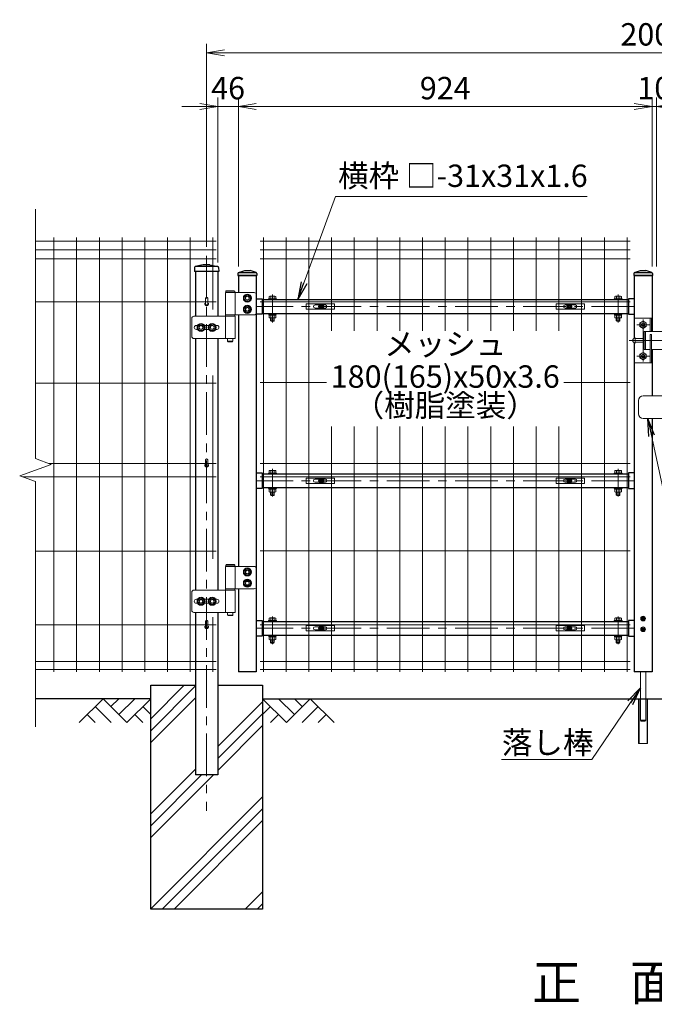
# Model space of a CAD drawing. Units: millimetres. Extents: x 0 to 8400, y 0 to 5940.
# Drawn here: x 3978 to 5396, y 2035 to 4234 of the extents above; entities that cross this region are included whole.
import ezdxf
from ezdxf.enums import TextEntityAlignment as Align

# ---------------------------------------------------------------- set-up
doc = ezdxf.new("R2010")
doc.units = ezdxf.units.MM
doc.header["$LTSCALE"] = 3
doc.header["$MEASUREMENT"] = 0
doc.linetypes.add('CENTER', pattern=[50.8, 31.75, -6.35, 6.35, -6.35])
doc.layers.get('Defpoints').update_dxf_attribs({"color": 6})
for name, color, linetype in [('D-BGD', 7, 'Continuous'), ('D-STR1', 1, 'Continuous'), ('D-STR4', 7, 'Continuous')]:
    doc.layers.add(name, color=color, linetype=linetype)
for name, color, linetype, lineweight in [('D-BMK', 2, 'CENTER', 13), ('D-DCR-HCH', 7, 'Continuous', 13), ('D-STR-DIM', 7, 'Continuous', 13), ('D-STR-TXT', 7, 'Continuous', 13), ('D-STR2', 7, 'Continuous', 13), ('D-STR3', 3, 'Continuous', 13)]:
    doc.layers.add(name, color=color, linetype=linetype, lineweight=lineweight)
doc.styles.add('ゴシック', font='txt')
doc.dimstyles.new('STYLE', dxfattribs={"dimscale": 20, "dimtxt": 2.5, "dimasz": 2, "dimexe": 1, "dimexo": 1, "dimgap": 0.8, "dimtad": 1, "dimdsep": 46, "dimtxsty": 'ゴシック', "dimblk": 'OPEN', "dimcen": 1e-08, "dimclrd": 256, "dimclre": 256, "dimclrt": 256, "dimadec": 0, "dimazin": 2, "dimtfac": 1, "dimtmove": 2, "dimatfit": 3, "dimldrblk": 'OPEN', "dimfxl": 0, "dimtolj": 1, "dimtzin": 0, "dimlwd": -1, "dimlwe": -1, "dimarcsym": 0})
doc.dimstyles.new('STYLE1', dxfattribs={"dimtxt": 2.5, "dimasz": 2, "dimexe": 1, "dimexo": 1, "dimgap": 0.8, "dimtad": 1, "dimdsep": 46, "dimtxsty": 'ゴシック', "dimblk": 'OPEN', "dimcen": 1e-08, "dimclrd": 256, "dimclre": 256, "dimclrt": 256, "dimadec": 0, "dimazin": 2, "dimtfac": 1, "dimtmove": 2, "dimatfit": 3, "dimldrblk": 'OPEN', "dimfxl": 0, "dimtolj": 1, "dimtzin": 0, "dimlwd": -1, "dimlwe": -1, "dimarcsym": 0})

# ---------------------------------------------------------------- blocks, each defined once
blk = doc.blocks.new('_Open')
at = {"color": 0, "linetype": 'ByBlock', "lineweight": -2}
for p, q in [((-1, 0.167), (0, 0)), ((-1, -0.167), (0, 0)), ((0, 0), (-1, 0))]:
    blk.add_line(p, q, dxfattribs=at)
blk = doc.blocks.new('*D11')
at = {"layer": 'D-STR-DIM'}
for p, q in [((4395.7, 3726.7), (4395.7, 4180.1)), ((6395.7, 3729.2), (6395.7, 4180.1)), ((4435.7, 4160.1), (6355.7, 4160.1))]:
    blk.add_line(p, q, dxfattribs=at)
at = {"layer": 'Defpoints', "color": 0}
for p in [(6395.7, 4160.1), (4395.7, 3706.7), (6395.7, 3709.2)]:
    blk.add_point(p, dxfattribs=at)
at = {"layer": 'D-STR-DIM', "xscale": 40, "yscale": 40, "zscale": 40, "rotation": 180}
blk.add_blockref('_Open', (4395.7, 4160.1), dxfattribs=at)
at = {"layer": 'D-STR-DIM', "xscale": 40, "yscale": 40, "zscale": 40}
blk.add_blockref('_Open', (6395.7, 4160.1), dxfattribs=at)
at = {"layer": 'D-STR-DIM', "insert": (5395.7, 4201.1), "char_height": 50, "attachment_point": 5, "style": 'ゴシック'}
blk.add_mtext('\\A1;2000', dxfattribs=at)
blk = doc.blocks.new('*D12')
at = {"layer": 'D-STR-DIM'}
for p, q in [((4420.7, 3691.7), (4420.7, 4060.1)), ((4466.7, 3682.7), (4466.7, 4060.1)), ((4380.7, 4040.1), (4340.7, 4040.1)), ((4420.7, 4040.1), (4466.7, 4040.1)), ((4506.7, 4040.1), (4546.7, 4040.1))]:
    blk.add_line(p, q, dxfattribs=at)
at = {"layer": 'Defpoints', "color": 0}
for p in [(4466.7, 4040.1), (4420.7, 3671.7), (4466.7, 3662.7)]:
    blk.add_point(p, dxfattribs=at)
at = {"layer": 'D-STR-DIM', "xscale": 40, "yscale": 40, "zscale": 40}
blk.add_blockref('_Open', (4420.7, 4040.1), dxfattribs=at)
at = {"layer": 'D-STR-DIM', "xscale": 40, "yscale": 40, "zscale": 40, "rotation": 180}
blk.add_blockref('_Open', (4466.7, 4040.1), dxfattribs=at)
at = {"layer": 'D-STR-DIM', "insert": (4443.7, 4081.1), "char_height": 50, "attachment_point": 5, "style": 'ゴシック'}
blk.add_mtext('\\A1;46', dxfattribs=at)
blk = doc.blocks.new('*D13')
at = {"layer": 'D-STR-DIM'}
for p, q in [((4466.7, 3682.7), (4466.7, 4060.1)), ((5390.7, 3682.7), (5390.7, 4060.1)), ((4506.7, 4040.1), (5350.7, 4040.1))]:
    blk.add_line(p, q, dxfattribs=at)
at = {"layer": 'Defpoints', "color": 0}
for p in [(5390.7, 4040.1), (4466.7, 3662.7), (5390.7, 3662.7)]:
    blk.add_point(p, dxfattribs=at)
at = {"layer": 'D-STR-DIM', "xscale": 40, "yscale": 40, "zscale": 40, "rotation": 180}
blk.add_blockref('_Open', (4466.7, 4040.1), dxfattribs=at)
at = {"layer": 'D-STR-DIM', "xscale": 40, "yscale": 40, "zscale": 40}
blk.add_blockref('_Open', (5390.7, 4040.1), dxfattribs=at)
at = {"layer": 'D-STR-DIM', "insert": (4928.7, 4081.1), "char_height": 50, "attachment_point": 5, "style": 'ゴシック'}
blk.add_mtext('\\A1;924', dxfattribs=at)
blk = doc.blocks.new('*D14')
at = {"layer": 'D-STR-DIM'}
for p, q in [((5390.7, 3682.7), (5390.7, 4060.1)), ((5400.7, 3682.7), (5400.7, 4060.1)), ((5350.7, 4040.1), (5310.7, 4040.1)), ((5390.7, 4040.1), (5400.7, 4040.1)), ((5440.7, 4040.1), (5480.7, 4040.1))]:
    blk.add_line(p, q, dxfattribs=at)
at = {"layer": 'Defpoints', "color": 0}
for p in [(5400.7, 4040.1), (5390.7, 3662.7), (5400.7, 3662.7)]:
    blk.add_point(p, dxfattribs=at)
at = {"layer": 'D-STR-DIM', "xscale": 40, "yscale": 40, "zscale": 40}
blk.add_blockref('_Open', (5390.7, 4040.1), dxfattribs=at)
at = {"layer": 'D-STR-DIM', "xscale": 40, "yscale": 40, "zscale": 40, "rotation": 180}
blk.add_blockref('_Open', (5400.7, 4040.1), dxfattribs=at)
at = {"layer": 'D-STR-DIM', "insert": (5395.7, 4081.1), "char_height": 50, "attachment_point": 5, "style": 'ゴシック'}
blk.add_mtext('\\A1;10', dxfattribs=at)
blk = doc.blocks.new('*U6')
at = {"layer": 'D-BMK'}
for p, q in [((86, 810.4), (86, 872.5)), ((858, 810.4), (858, 872.5)), ((894, 845.8), (50, 845.8)), ((914, 817), (914, 723)), ((899.9, 805), (928.1, 805)), ((882.8, 770), (990.8, 770)), ((899.9, 735), (928.1, 735)), ((86, 421.4), (86, 483.5)), ((858, 421.4), (858, 483.5)), ((894, 456.8), (50, 456.8)), ((86, 91.9), (86, 153.9)), ((858, 91.9), (858, 153.9)), ((894, 127.2), (50, 127.2))]:
    blk.add_line(p, q, dxfattribs=at)
at = {"layer": 'D-STR1'}
for p, q in [((10.7, 921.9), (24, 926)), ((24, 926), (36, 926)), ((49.3, 921.9), (36, 926)), ((894.7, 921.9), (908, 926)), ((908, 926), (920, 926)), ((933.3, 921.9), (920, 926)), ((9, 919.6), (9, 915)), ((9, 915), (51, 915)), ((10, 915), (10, 877)), ((50, 915), (10, 915)), ((11.4, 922), (48.6, 922)), ((50, 915), (50, 30)), ((51, 919.6), (51, 915)), ((893, 919.6), (893, 915)), ((893, 915), (935, 915)), ((894, 915), (894, 775.3)), ((934, 915), (894, 915)), ((895.4, 922), (932.6, 922)), ((934, 915), (934, 790)), ((935, 919.6), (935, 915)), ((50, 863.2), (63, 863.2)), ((63, 863.2), (63, 828.3)), ((63, 861.2), (881, 861.2)), ((881, 863.2), (881, 828.3)), ((894, 863.2), (881, 863.2)), ((10, 827), (10, 265.5)), ((63, 828.3), (50, 828.3)), ((63, 830.3), (881, 830.3)), ((881, 828.3), (894, 828.3)), ((894, 764.7), (894, 30)), ((934, 750), (934, 646)), ((934, 596), (934, 30)), ((50, 474.2), (63, 474.2)), ((63, 474.2), (63, 439.3)), ((63, 472.2), (881, 472.2)), ((894, 474.2), (881, 474.2)), ((881, 474.2), (881, 439.3)), ((63, 441.3), (881, 441.3)), ((63, 439.3), (50, 439.3)), ((881, 439.3), (894, 439.3)), ((10, 215.5), (10, 30)), ((50, 144.7), (63, 144.7)), ((63, 144.7), (63, 109.8)), ((63, 144.7), (63, 109.8)), ((63, 142.7), (881, 142.7)), ((894, 144.7), (881, 144.7)), ((881, 144.7), (881, 109.8)), ((881, 144.7), (881, 109.8)), ((63, 111.7), (881, 111.7)), ((63, 109.8), (50, 109.8)), ((881, 109.8), (894, 109.8)), ((50, 30), (10, 30)), ((934, 30), (894, 30))]:
    blk.add_line(p, q, dxfattribs=at)
for centre, start, end in [((11.4, 919.6), 90, 180), ((48.6, 919.6), 0, 90), ((895.4, 919.6), 90, 180), ((932.6, 919.6), 0, 90)]:
    blk.add_arc(centre, 2.4, start, end, dxfattribs=at)
at = {"layer": 'D-STR3'}
for p, q in [((-17.2, 881), (-18.2, 880)), ((-18.2, 880), (-18.2, 877)), ((-18.2, 880), (1.8, 880)), ((-17.2, 881), (0.8, 881)), ((0.8, 881), (1.8, 880)), ((1.8, 880), (1.8, 877)), ((-19, 877), (-19, 827)), ((-19, 877), (45, 877)), ((-18.2, 877), (1.8, 877)), ((2.6, 877), (2.6, 827)), ((50, 872), (50, 832)), ((77, 862.8), (77, 861.2)), ((77, 862.8), (95, 862.8)), ((77, 861.2), (95, 861.2)), ((78.5, 862.8), (78.5, 868.3)), ((93.5, 862.8), (78.5, 862.8)), ((91.6, 868.9), (80.4, 868.9)), ((82.3, 862.8), (82.3, 868.3)), ((89.8, 862.8), (89.8, 868.3)), ((93.5, 862.8), (93.5, 868.3)), ((95, 862.8), (95, 861.2)), ((867, 862.8), (849, 862.8)), ((849, 862.8), (849, 861.2)), ((867, 861.2), (849, 861.2)), ((850.5, 862.8), (850.5, 868.3)), ((850.5, 862.8), (865.5, 862.8)), ((852.4, 868.9), (863.6, 868.9)), ((854.2, 862.8), (854.2, 868.3)), ((861.7, 862.8), (861.7, 868.3)), ((865.5, 862.8), (865.5, 868.3)), ((867, 862.8), (867, 861.2)), ((-94.4, 819), (-94.4, 779)), ((2.6, 824), (-89.4, 824)), ((45, 827), (-19, 827)), ((-19, 824), (-19, 774)), ((-18.7, 827), (-18.7, 824)), ((2.3, 827), (-18.7, 827)), ((2.3, 824), (-18.7, 824)), ((2.3, 827), (2.3, 824)), ((2.6, 824), (2.6, 774)), ((77, 830.3), (77, 828.6)), ((77, 830.3), (95, 830.3)), ((77, 828.6), (95, 828.6)), ((78.3, 826.6), (78.3, 828.6)), ((93.7, 828.6), (78.3, 828.6)), ((93.7, 826.6), (78.3, 826.6)), ((78.5, 826.6), (78.5, 820.7)), ((80.4, 820.1), (91.6, 820.1)), ((82, 813.8), (82, 820.1)), ((82, 813.8), (83, 812.8)), ((82, 813.8), (90, 813.8)), ((82.3, 826.6), (82.3, 820.7)), ((83, 812.8), (83, 820.1)), ((86.4, 826.6), (85.2, 828.6)), ((87.1, 826.6), (85.9, 828.6)), ((89, 812.8), (89, 820.1)), ((89, 812.8), (90, 813.8)), ((89.8, 826.6), (89.8, 820.7)), ((90, 813.8), (90, 820.1)), ((93.5, 826.6), (93.5, 820.7)), ((93.7, 826.6), (93.7, 828.6)), ((95, 830.3), (95, 828.6)), ((849, 830.3), (849, 828.6)), ((867, 830.3), (849, 830.3)), ((867, 828.6), (849, 828.6)), ((850.3, 828.6), (865.7, 828.6)), ((850.3, 826.6), (850.3, 828.6)), ((850.3, 826.6), (865.7, 826.6)), ((850.5, 826.6), (850.5, 820.7)), ((863.6, 820.1), (852.4, 820.1)), ((854, 813.8), (854, 820.1)), ((855, 812.8), (854, 813.8)), ((862, 813.8), (854, 813.8)), ((854.2, 826.6), (854.2, 820.7)), ((855, 812.8), (855, 820.1)), ((856.9, 826.6), (858.1, 828.6)), ((857.6, 826.6), (858.8, 828.6)), ((861, 812.8), (861, 820.1)), ((862, 813.8), (861, 812.8)), ((861.7, 826.6), (861.7, 820.7)), ((862, 813.8), (862, 820.1)), ((865.5, 826.6), (865.5, 820.7)), ((865.7, 826.6), (865.7, 828.6)), ((867, 830.3), (867, 828.6)), ((895, 775.7), (895, 820)), ((895, 820), (930, 820)), ((930, 790), (930, 820)), ((930, 820), (933, 820)), ((933, 790), (933, 820)), ((-88.5, 799), (-88.5, 799)), ((-81.3, 803.5), (-84, 803.5)), ((-81.3, 794.5), (-84, 794.5)), ((-56.3, 803.5), (-65.7, 803.5)), ((-56.3, 794.5), (-65.7, 794.5)), ((-38, 803.5), (-40.7, 803.5)), ((-38, 794.5), (-40.7, 794.5)), ((-33.5, 799), (-33.5, 799)), ((89, 812.8), (83, 812.8)), ((855, 812.8), (861, 812.8)), ((914, 813.1), (907, 809)), ((907, 801), (907, 809)), ((914, 796.9), (907, 801)), ((914, 813.1), (921, 809)), ((914, 796.9), (921, 801)), ((921, 801), (921, 809)), ((-89.4, 774), (2.6, 774)), ((-14.2, 774), (-14.2, 768)), ((-2.2, 774), (-2.2, 768)), ((896, 764), (896, 776)), ((916, 774), (896, 774)), ((916, 790), (916, 750)), ((916, 790), (964, 790)), ((919, 790), (919, 750)), ((930, 783), (930, 720)), ((930, 783), (933, 783)), ((933, 783), (933, 720)), ((-14.2, 768), (-2.2, 768)), ((-13.2, 767), (-14.2, 768)), ((-13.2, 767), (-3.2, 767)), ((-3.2, 767), (-2.2, 768)), ((895, 720), (895, 764.3)), ((895, 763.3), (895, 720)), ((916, 766), (896, 766)), ((916, 750), (930, 750)), ((933, 750), (964, 750)), ((914, 743.1), (907, 739)), ((907, 739), (907, 731)), ((914, 726.9), (907, 731)), ((914, 743.1), (921, 739)), ((914, 726.9), (921, 731)), ((921, 739), (921, 731)), ((895, 720), (930, 720)), ((930, 720), (933, 720)), ((914, 646), (964, 646)), ((904, 606), (904, 636)), ((914, 596), (964, 596)), ((77, 473.8), (77, 472.2)), ((77, 473.8), (95, 473.8)), ((77, 472.2), (95, 472.2)), ((78.5, 473.8), (78.5, 479.3)), ((93.5, 473.8), (78.5, 473.8)), ((91.6, 479.9), (80.4, 479.9)), ((82.3, 473.8), (82.3, 479.3)), ((89.8, 473.8), (89.8, 479.3)), ((93.5, 473.8), (93.5, 479.3)), ((95, 473.8), (95, 472.2)), ((867, 473.8), (849, 473.8)), ((849, 473.8), (849, 472.2)), ((867, 472.2), (849, 472.2)), ((850.5, 473.8), (850.5, 479.3)), ((850.5, 473.8), (865.5, 473.8)), ((852.4, 479.9), (863.6, 479.9)), ((854.2, 473.8), (854.2, 479.3)), ((861.7, 473.8), (861.7, 479.3)), ((865.5, 473.8), (865.5, 479.3)), ((867, 473.8), (867, 472.2)), ((77, 441.3), (77, 439.6)), ((77, 441.3), (95, 441.3)), ((95, 441.3), (95, 439.6)), ((849, 441.3), (849, 439.6)), ((867, 441.3), (849, 441.3)), ((867, 441.3), (867, 439.6)), ((77, 439.6), (95, 439.6)), ((78.3, 437.6), (78.3, 439.6)), ((93.7, 439.6), (78.3, 439.6)), ((93.7, 437.6), (78.3, 437.6)), ((78.5, 437.6), (78.5, 431.7)), ((80.4, 431.1), (91.6, 431.1)), ((82, 424.8), (82, 431.1)), ((82, 424.8), (83, 423.8)), ((82, 424.8), (90, 424.8)), ((82.3, 437.6), (82.3, 431.7)), ((83, 423.8), (83, 431.1)), ((89, 423.8), (83, 423.8)), ((86.4, 437.6), (85.2, 439.6)), ((87.1, 437.6), (85.9, 439.6)), ((89, 423.8), (89, 431.1)), ((89, 423.8), (90, 424.8)), ((89.8, 437.6), (89.8, 431.7)), ((90, 424.8), (90, 431.1)), ((93.5, 437.6), (93.5, 431.7)), ((93.7, 437.6), (93.7, 439.6)), ((867, 439.6), (849, 439.6)), ((850.3, 439.6), (865.7, 439.6)), ((850.3, 437.6), (850.3, 439.6)), ((850.3, 437.6), (865.7, 437.6)), ((850.5, 437.6), (850.5, 431.7)), ((863.6, 431.1), (852.4, 431.1)), ((854, 424.8), (854, 431.1)), ((855, 423.8), (854, 424.8)), ((862, 424.8), (854, 424.8)), ((854.2, 437.6), (854.2, 431.7)), ((855, 423.8), (855, 431.1)), ((855, 423.8), (861, 423.8)), ((856.9, 437.6), (858.1, 439.6)), ((857.6, 437.6), (858.8, 439.6)), ((861, 423.8), (861, 431.1)), ((862, 424.8), (861, 423.8)), ((861.7, 437.6), (861.7, 431.7)), ((862, 424.8), (862, 431.1)), ((865.5, 437.6), (865.5, 431.7)), ((865.7, 437.6), (865.7, 439.6)), ((-19, 265.5), (-19, 215.5)), ((-19, 265.5), (45, 265.5)), ((-17.2, 269.5), (-18.2, 268.5)), ((-18.2, 268.5), (1.8, 268.5)), ((-18.2, 268.5), (-18.2, 265.5)), ((-18.2, 265.5), (1.8, 265.5)), ((-17.2, 269.5), (0.8, 269.5)), ((0.8, 269.5), (1.8, 268.5)), ((1.8, 268.5), (1.8, 265.5)), ((2.6, 265.5), (2.6, 215.5)), ((50, 260.5), (50, 220.5)), ((-94.4, 207.5), (-94.4, 167.5)), ((2.6, 212.5), (-89.4, 212.5)), ((45, 215.5), (-19, 215.5)), ((-19, 212.5), (-19, 162.5)), ((2.3, 215.5), (-18.7, 215.5)), ((-18.7, 215.5), (-18.7, 212.5)), ((2.3, 212.5), (-18.7, 212.5)), ((2.3, 215.5), (2.3, 212.5)), ((2.6, 212.5), (2.6, 162.5)), ((-88.5, 187.5), (-88.5, 187.5)), ((-81.3, 192), (-84, 192)), ((-81.3, 183), (-84, 183)), ((-56.3, 192), (-65.7, 192)), ((-56.3, 183), (-65.7, 183)), ((-38, 192), (-40.7, 192)), ((-38, 183), (-40.7, 183)), ((-33.5, 187.5), (-33.5, 187.5)), ((-89.4, 162.5), (2.6, 162.5)), ((-14.2, 162.5), (-14.2, 156.5)), ((-13.2, 155.5), (-14.2, 156.5)), ((-14.2, 156.5), (-2.2, 156.5)), ((-13.2, 155.5), (-3.2, 155.5)), ((-3.2, 155.5), (-2.2, 156.5)), ((-2.2, 162.5), (-2.2, 156.5)), ((77, 144.3), (77, 142.7)), ((77, 144.3), (95, 144.3)), ((77, 142.7), (95, 142.7)), ((78.5, 144.3), (78.5, 149.8)), ((93.5, 144.3), (78.5, 144.3)), ((91.6, 150.3), (80.4, 150.3)), ((82.3, 144.3), (82.3, 149.8)), ((89.8, 144.3), (89.8, 149.8)), ((93.5, 144.3), (93.5, 149.8)), ((95, 144.3), (95, 142.7)), ((849, 144.3), (849, 142.7)), ((867, 144.3), (849, 144.3)), ((867, 142.7), (849, 142.7)), ((850.5, 144.3), (850.5, 149.8)), ((850.5, 144.3), (865.5, 144.3)), ((852.4, 150.3), (863.6, 150.3)), ((854.2, 144.3), (854.2, 149.8)), ((861.7, 144.3), (861.7, 149.8)), ((865.5, 144.3), (865.5, 149.8)), ((867, 144.3), (867, 142.7)), ((912.1, 149.4), (910.9, 149.4)), ((910.9, 149.4), (910.9, 148.6)), ((912.1, 148.6), (910.9, 148.6)), ((913.6, 152.2), (913.6, 150.9)), ((913.6, 152.2), (914.4, 152.2)), ((913.6, 145.9), (913.6, 147.1)), ((913.6, 145.9), (914.4, 145.9)), ((914.4, 152.2), (914.4, 150.9)), ((914.4, 145.9), (914.4, 147.1)), ((915.9, 149.4), (917.1, 149.4)), ((915.9, 148.6), (917.1, 148.6)), ((917.1, 149.4), (917.1, 148.6)), ((77, 111.7), (77, 110.1)), ((77, 111.7), (95, 111.7)), ((77, 110.1), (95, 110.1)), ((78.3, 108.1), (78.3, 110.1)), ((93.7, 110.1), (78.3, 110.1)), ((86.4, 108.1), (85.2, 110.1)), ((87.1, 108.1), (85.9, 110.1)), ((93.7, 108.1), (93.7, 110.1)), ((95, 111.7), (95, 110.1)), ((849, 111.7), (849, 110.1)), ((867, 111.7), (849, 111.7)), ((867, 110.1), (849, 110.1)), ((850.3, 108.1), (850.3, 110.1)), ((850.3, 110.1), (865.7, 110.1)), ((856.9, 108.1), (858.1, 110.1)), ((857.6, 108.1), (858.8, 110.1)), ((865.7, 108.1), (865.7, 110.1)), ((867, 111.7), (867, 110.1)), ((910.9, 125.4), (910.9, 124.6)), ((912.1, 125.4), (910.9, 125.4)), ((912.1, 124.6), (910.9, 124.6)), ((913.6, 128.2), (914.4, 128.2)), ((913.6, 128.2), (913.6, 126.9)), ((913.6, 121.9), (913.6, 123.1)), ((913.6, 121.9), (914.4, 121.9)), ((914.4, 128.2), (914.4, 126.9)), ((914.4, 121.9), (914.4, 123.1)), ((915.9, 125.4), (917.1, 125.4)), ((915.9, 124.6), (917.1, 124.6)), ((917.1, 125.4), (917.1, 124.6)), ((93.7, 108.1), (78.3, 108.1)), ((78.5, 108.1), (78.5, 102.2)), ((80.4, 101.6), (91.6, 101.6)), ((82, 95.3), (82, 101.6)), ((82, 95.3), (83, 94.3)), ((82, 95.3), (90, 95.3)), ((82.3, 108.1), (82.3, 102.2)), ((83, 94.3), (83, 101.6)), ((89, 94.3), (83, 94.3)), ((89, 94.3), (89, 101.6)), ((89, 94.3), (90, 95.3)), ((89.8, 108.1), (89.8, 102.2)), ((90, 95.3), (90, 101.6)), ((93.5, 108.1), (93.5, 102.2)), ((850.3, 108.1), (865.7, 108.1)), ((850.5, 108.1), (850.5, 102.2)), ((863.6, 101.6), (852.4, 101.6)), ((854, 95.3), (854, 101.6)), ((855, 94.3), (854, 95.3)), ((862, 95.3), (854, 95.3)), ((854.2, 108.1), (854.2, 102.2)), ((855, 94.3), (855, 101.6)), ((855, 94.3), (861, 94.3)), ((861, 94.3), (861, 101.6)), ((862, 95.3), (861, 94.3)), ((861.7, 108.1), (861.7, 102.2)), ((862, 95.3), (862, 101.6)), ((865.5, 108.1), (865.5, 102.2)), ((908, 30), (908, -78)), ((920, 30), (920, -78)), ((904, -130), (904, -30)), ((904, -30), (924, -30)), ((905.2, -130), (905.2, -30)), ((922.8, -130), (922.8, -30)), ((924, -130), (924, -30)), ((908, -78), (910, -80)), ((908, -78), (920, -78)), ((918, -80), (910, -80)), ((918, -80), (910, -80)), ((918, -80), (920, -78)), ((924, -130), (904, -130))]:
    blk.add_line(p, q, dxfattribs=at)
for points in [[(30, 872.6), (37, 868.6), (37, 860.5), (30, 856.4), (23, 860.5), (23, 868.6)], [(30, 847.6), (37, 843.6), (37, 835.5), (30, 831.4), (23, 835.5), (23, 843.6)], [(-73.5, 807.1), (-66.5, 803.1), (-66.5, 795), (-73.5, 790.9), (-80.5, 795), (-80.5, 803.1)], [(-48.5, 807.1), (-41.5, 803.1), (-41.5, 795), (-48.5, 790.9), (-55.5, 795), (-55.5, 803.1)], [(30, 261.1), (37, 257.1), (37, 249), (30, 244.9), (23, 249), (23, 257.1)], [(30, 236.1), (37, 232.1), (37, 224), (30, 219.9), (23, 224), (23, 232.1)], [(-73.5, 195.6), (-66.5, 191.6), (-66.5, 183.5), (-73.5, 179.4), (-80.5, 183.5), (-80.5, 191.6)], [(-48.5, 195.6), (-41.5, 191.6), (-41.5, 183.5), (-48.5, 179.4), (-55.5, 183.5), (-55.5, 191.6)]]:
    blk.add_lwpolyline(points, close=True, dxfattribs=at)
for centre, radius in [((30, 864.5), 9), ((30, 864.5), 7.03), ((30, 864.5), 4.5), ((30, 864.5), 4), ((30, 839.5), 9), ((30, 839.5), 7.03), ((30, 839.5), 4.5), ((30, 839.5), 4), ((-73.5, 799), 9), ((-73.5, 799), 7.03), ((-73.5, 799), 4.5), ((-73.5, 799), 4), ((-48.5, 799), 9), ((-48.5, 799), 7.03), ((-48.5, 799), 4.5), ((-48.5, 799), 4), ((914, 805), 7), ((914, 805), 4), ((914, 805), 3.5), ((914, 735), 7), ((914, 735), 4), ((914, 735), 3.5), ((30, 253), 9), ((30, 253), 7.03), ((30, 253), 4.5), ((30, 253), 4), ((30, 228), 9), ((30, 228), 7.03), ((30, 228), 4.5), ((30, 228), 4), ((-73.5, 187.5), 9), ((-73.5, 187.5), 7.03), ((-73.5, 187.5), 4.5), ((-73.5, 187.5), 4), ((-48.5, 187.5), 9), ((-48.5, 187.5), 7.03), ((-48.5, 187.5), 4.5), ((-48.5, 187.5), 4), ((914, 149), 5.25), ((914, 149), 3.5), ((914, 125), 5.25), ((914, 125), 3.5)]:
    blk.add_circle(centre, radius, dxfattribs=at)
for centre, radius, start, end in [((45, 872), 5, 0, 90), ((80.4, 865.4), 3.46, 57.1328, 122.8672), ((86, 855.9), 13, 73.2214, 106.7786), ((91.6, 865.4), 3.46, 57.1328, 122.8672), ((852.4, 865.4), 3.46, 57.1328, 122.8672), ((858, 855.9), 13, 73.2214, 106.7786), ((863.6, 865.4), 3.46, 57.1328, 122.8672), ((-89.4, 819), 5, 90, 180), ((45, 832), 5, 270, 0), ((80.4, 823.6), 3.46, 237.1328, 302.8672), ((86, 833.1), 13, 253.2214, 286.7786), ((91.6, 823.6), 3.46, 237.1328, 302.8672), ((852.4, 823.6), 3.46, 237.1328, 302.8672), ((858, 833.1), 13, 253.2214, 286.7786), ((863.6, 823.6), 3.46, 237.1328, 302.8672), ((-84, 799), 4.5, 90, 180), ((-84, 799), 4.5, 180, 270), ((-38, 799), 4.5, 0, 90), ((-38, 799), 4.5, 270, 0), ((-89.4, 779), 5, 180, 270), ((897.1, 770), 6.1, 100.3889, 259.6111), ((914, 636), 10, 90, 180), ((914, 606), 10, 180, 270), ((80.4, 476.4), 3.46, 57.1328, 122.8672), ((86, 466.9), 13, 73.2214, 106.7786), ((91.6, 476.4), 3.46, 57.1328, 122.8672), ((852.4, 476.4), 3.46, 57.1328, 122.8672), ((858, 466.9), 13, 73.2214, 106.7786), ((863.6, 476.4), 3.46, 57.1328, 122.8672), ((80.4, 434.6), 3.46, 237.1328, 302.8672), ((86, 444.1), 13, 253.2214, 286.7786), ((91.6, 434.6), 3.46, 237.1328, 302.8672), ((852.4, 434.6), 3.46, 237.1328, 302.8672), ((858, 444.1), 13, 253.2214, 286.7786), ((863.6, 434.6), 3.46, 237.1328, 302.8672), ((45, 260.5), 5, 0, 90), ((45, 220.5), 5, 270, 0), ((-89.4, 207.5), 5, 90, 180), ((-84, 187.5), 4.5, 90, 180), ((-84, 187.5), 4.5, 180, 270), ((-38, 187.5), 4.5, 0, 90), ((-38, 187.5), 4.5, 270, 0), ((-89.4, 167.5), 5, 180, 270), ((80.4, 146.8), 3.46, 57.1328, 122.8672), ((86, 137.3), 13, 73.2214, 106.7786), ((91.6, 146.8), 3.46, 57.1328, 122.8672), ((852.4, 146.8), 3.46, 57.1328, 122.8672), ((858, 137.3), 13, 73.2214, 106.7786), ((863.6, 146.8), 3.46, 57.1328, 122.8672), ((912.1, 150.9), 1.49, 270, 0), ((912.1, 147.1), 1.49, 0, 90), ((915.9, 150.9), 1.49, 180, 270), ((915.9, 147.1), 1.49, 90, 180), ((912.1, 126.9), 1.49, 270, 0), ((912.1, 123.1), 1.49, 0, 90), ((915.9, 126.9), 1.49, 180, 270), ((915.9, 123.1), 1.49, 90, 180), ((80.4, 105.1), 3.46, 237.1328, 302.8672), ((86, 114.6), 13, 253.2214, 286.7786), ((91.6, 105.1), 3.46, 237.1328, 302.8672), ((852.4, 105.1), 3.46, 237.1328, 302.8672), ((858, 114.6), 13, 253.2214, 286.7786), ((863.6, 105.1), 3.46, 237.1328, 302.8672)]:
    blk.add_arc(centre, radius, start, end, dxfattribs=at)
at = {"layer": 'Defpoints'}
for centre in [(195, 845.8), (749, 845.8), (195, 456.8), (749, 456.8), (195, 127.2), (749, 127.2)]:
    blk.add_circle(centre, 4, dxfattribs=at)
blk = doc.blocks.new('A$C1aa64d16')
at = {"layer": 'D-STR3'}
for p, q in [((-34, 6), (29.5, 6)), ((-34, -6), (-34, 6)), ((-13.7, 3.5), (-4.6, 3.5)), ((-3.2, 0.4), (-3.2, -0.4)), ((-1.9, 0.4), (-3.2, 0.4)), ((-0.4, 3.1), (-0.4, 1.9)), ((-0.4, 3.1), (0.4, 3.1)), ((0.4, 3.1), (0.4, 1.9)), ((1.9, 0.4), (3.1, 0.4)), ((3.1, 0.4), (3.1, -0.4)), ((4.6, 3.5), (9.3, 3.5)), ((29.5, -6), (29.5, 6)), ((-34, -6), (29.5, -6)), ((-13.7, -3.5), (-4.6, -3.5)), ((-1.9, -0.4), (-3.2, -0.4)), ((-0.4, -3.2), (-0.4, -1.9)), ((-0.4, -3.2), (0.4, -3.2)), ((0.4, -3.2), (0.4, -1.9)), ((1.9, -0.4), (3.1, -0.4)), ((4.6, -3.5), (9.3, -3.5))]:
    blk.add_line(p, q, dxfattribs=at)
for radius in [5.75, 5.25]:
    blk.add_circle((0, 0), radius, dxfattribs=at)
for centre, radius, start, end in [((-13.7, 0), 3.5, 90, 270), ((-1.9, 1.9), 1.49, 270, 0), ((1.9, 1.9), 1.49, 180, 270), ((9.3, 0), 3.5, 270, 90), ((-1.9, -1.9), 1.49, 0, 90), ((1.9, -1.9), 1.49, 90, 180)]:
    blk.add_arc(centre, radius, start, end, dxfattribs=at)
blk = doc.blocks.new('A$Cf29bf4b8')
at = {"layer": 'D-STR3'}
for p, q in [((-29.5, 6), (34, 6)), ((-29.5, -6), (-29.5, 6)), ((-9.3, 3.5), (-4.6, 3.5)), ((-3.2, 0.4), (-3.2, -0.4)), ((-1.9, 0.4), (-3.2, 0.4)), ((-0.4, 3.1), (-0.4, 1.9)), ((-0.4, 3.1), (0.4, 3.1)), ((0.4, 3.1), (0.4, 1.9)), ((1.9, 0.4), (3.1, 0.4)), ((3.1, 0.4), (3.1, -0.4)), ((4.6, 3.5), (13.7, 3.5)), ((34, -6), (34, 6)), ((-29.5, -6), (34, -6)), ((-9.3, -3.5), (-4.6, -3.5)), ((-1.9, -0.4), (-3.2, -0.4)), ((-0.4, -3.2), (-0.4, -1.9)), ((-0.4, -3.2), (0.4, -3.2)), ((0.4, -3.2), (0.4, -1.9)), ((1.9, -0.4), (3.1, -0.4)), ((4.6, -3.5), (13.7, -3.5))]:
    blk.add_line(p, q, dxfattribs=at)
for radius in [5.75, 5.25]:
    blk.add_circle((0, 0), radius, dxfattribs=at)
for centre, radius, start, end in [((-9.3, 0), 3.5, 90, 270), ((-1.9, 1.9), 1.49, 270, 0), ((1.9, 1.9), 1.49, 180, 270), ((13.7, 0), 3.5, 270, 90), ((-1.9, -1.9), 1.49, 0, 90), ((1.9, -1.9), 1.49, 90, 180)]:
    blk.add_arc(centre, radius, start, end, dxfattribs=at)

msp = doc.modelspace()

# ---------------------------------------------------------------- hatches: boundary and pattern name
at = {"layer": 'D-DCR-HCH'}
h = msp.add_hatch(dxfattribs=at)
h.set_pattern_fill('PLAST', color=256, scale=600, angle=45)
h.set_pattern_definition([(45, (-18410.65, 62881.95), (-106.066, 106.066), []), (45, (-18423.9, 62895.21), (-106.066, 106.066), []), (45, (-18437.16, 62908.47), (-106.066, 106.066), [])])
h.paths.add_polyline_path([(4270.734, 2247.685), (4520.734, 2247.685), (4520.734, 2747.685), (4420.734, 2747.685), (4420.734, 2547.685), (4370.734, 2547.685), (4370.734, 2747.685), (4270.734, 2747.685)])

# ---------------------------------------------------------------- linework, layer by layer
at = {"layer": 'D-BGD'}
for p, q in [((4270.734, 2717.685), (4013.362, 2717.685)), ((4520.734, 2717.685), (6270.734, 2717.685))]:
    msp.add_line(p, q, dxfattribs=at)
at = {"layer": 'D-BMK'}
msp.add_line((4395.734, 3706.673), (4395.734, 2467.685), dxfattribs=at)
at = {"layer": 'D-DCR-HCH'}
for p, q in [((4164.31, 2717.685), (4111.098, 2664.473)), ((4164.31, 2717.685), (4217.522, 2664.473)), ((4182.047, 2699.948), (4199.785, 2717.685)), ((4199.785, 2682.211), (4235.259, 2717.685)), ((4217.522, 2664.473), (4270.734, 2717.685)), ((4573.946, 2664.473), (4520.734, 2717.685)), ((4591.683, 2682.211), (4556.209, 2717.685)), ((4627.158, 2717.685), (4573.946, 2664.473)), ((4609.513, 2699.855), (4591.683, 2717.685)), ((4627.158, 2717.685), (4680.37, 2664.473)), ((4146.573, 2699.948), (4182.21, 2664.473)), ((4252.997, 2699.948), (4270.734, 2682.292)), ((4538.471, 2699.948), (4520.734, 2682.292)), ((4644.895, 2699.948), (4609.258, 2664.473)), ((4128.835, 2682.211), (4146.654, 2664.473)), ((4235.259, 2682.211), (4253.078, 2664.473)), ((4556.209, 2682.211), (4538.39, 2664.473)), ((4662.633, 2682.211), (4644.814, 2664.473))]:
    msp.add_line(p, q, dxfattribs=at)
at = {"layer": 'D-STR1'}
for p, q in [((4368.891, 3680.684), (4368.734, 3671.685)), ((4422.734, 3671.685), (4368.734, 3671.685)), ((4388.234, 3686.685), (4370.443, 3682.598)), ((4370.734, 3671.685), (4370.734, 3571.685)), ((4420.646, 3682.685), (4370.822, 3682.685)), ((4403.234, 3686.685), (4388.234, 3686.685)), ((4403.234, 3686.685), (4421.025, 3682.598)), ((4420.734, 3671.685), (4420.734, 3571.685)), ((4422.577, 3680.684), (4422.734, 3671.685)), ((4370.734, 3521.685), (4370.734, 2960.185)), ((4420.734, 3521.685), (4420.734, 2960.185)), ((4370.734, 2910.185), (4370.734, 2547.685)), ((4420.734, 2910.185), (4420.734, 2547.685)), ((4420.734, 2547.685), (4370.734, 2547.685))]:
    msp.add_line(p, q, dxfattribs=at)
for centre, radius, start, end in [((4370.891, 3680.649), 2, 102.937818, 179), ((4420.577, 3680.649), 2, 1, 77.062182), ((4395.734, 3599.685), 4, 162.542397, 17.457603), ((4395.734, 3239.185), 4, 162.542397, 17.457603), ((4395.734, 2878.685), 4, 162.542397, 17.457603)]:
    msp.add_arc(centre, radius, start, end, dxfattribs=at)
at = {"layer": 'D-STR2'}
for p, q in [((4013.362, 3253.837), (4013.362, 3810.685)), ((4416.934, 3739.257), (4013.362, 3739.257)), ((4054.566, 3747.685), (4054.566, 2777.685)), ((4105.314, 3747.685), (4105.314, 2777.685)), ((4156.062, 3747.685), (4156.062, 2777.685)), ((4206.832, 3747.685), (4206.832, 2777.685)), ((4257.624, 3747.685), (4257.624, 2777.685)), ((4308.372, 3747.685), (4308.372, 2777.685)), ((4359.186, 3747.685), (4359.186, 2777.685)), ((4409.934, 3747.685), (4409.934, 3586.885)), ((4515.574, 3739.257), (5341.894, 3739.257)), ((4522.574, 3747.685), (4522.574, 2777.685)), ((4573.344, 3747.685), (4573.344, 2777.685)), ((4624.114, 3747.685), (4624.114, 2777.685)), ((4674.884, 3747.685), (4674.884, 3539.258)), ((4725.654, 3747.685), (4725.654, 3539.258)), ((4776.424, 3747.685), (4776.424, 3539.258)), ((4827.194, 3747.685), (4827.194, 3539.258)), ((4877.964, 3747.685), (4877.964, 3539.258)), ((4928.734, 3747.685), (4928.734, 3539.258)), ((4979.504, 3747.685), (4979.504, 3539.258)), ((5030.274, 3747.685), (5030.274, 3539.258)), ((5081.044, 3747.685), (5081.044, 3539.258)), ((5131.814, 3747.685), (5131.814, 3539.258)), ((5182.584, 3747.685), (5182.584, 3539.258)), ((5233.354, 3747.685), (5233.354, 2777.685)), ((5284.124, 3747.685), (5284.124, 2777.685)), ((5334.894, 3747.685), (5334.894, 2777.685)), ((4416.934, 3719.685), (4013.362, 3719.685)), ((4515.574, 3719.685), (5341.894, 3719.685)), ((4416.934, 3700.113), (4013.362, 3700.113)), ((4515.574, 3700.113), (5341.894, 3700.113)), ((4416.934, 3603.685), (4013.362, 3603.685)), ((4515.574, 3603.685), (5341.894, 3603.685)), ((4409.934, 3439.235), (4409.934, 3030.135)), ((4416.934, 3422.435), (4013.362, 3422.435)), ((4515.574, 3423.435), (4663.527, 3423.435)), ((5193.941, 3423.435), (5341.894, 3423.435)), ((4674.884, 3325.585), (4674.884, 2777.685)), ((4725.654, 3325.585), (4725.654, 2777.685)), ((4776.424, 3325.585), (4776.424, 2777.685)), ((4827.194, 3325.585), (4827.194, 2777.685)), ((4877.964, 3325.585), (4877.964, 2777.685)), ((4928.734, 3325.585), (4928.734, 2777.685)), ((4979.504, 3325.585), (4979.504, 2777.685)), ((5030.274, 3325.585), (5030.274, 2777.685)), ((5081.044, 3325.585), (5081.044, 2777.685)), ((5131.814, 3325.585), (5131.814, 2777.685)), ((5182.584, 3325.585), (5182.584, 2777.685)), ((3978.124, 3215.359), (4048.601, 3241.011)), ((4048.601, 3241.011), (4013.362, 3253.837)), ((4416.934, 3243.185), (4042.628, 3243.185)), ((4515.574, 3243.185), (5341.894, 3243.185)), ((4013.362, 3202.534), (3978.124, 3215.359)), ((4416.934, 3213.185), (3984.097, 3213.185)), ((4515.574, 3213.185), (5341.894, 3213.185)), ((4013.362, 2654.685), (4013.362, 3202.534)), ((4416.934, 3046.935), (4013.362, 3046.935)), ((4515.574, 3047.935), (5341.894, 3047.935)), ((4416.934, 2882.685), (4013.362, 2882.685)), ((4409.934, 2899.485), (4409.934, 2777.685)), ((4515.574, 2882.685), (5341.894, 2882.685)), ((4416.934, 2800.685), (4013.362, 2800.685)), ((4515.574, 2800.674), (5341.894, 2800.674)), ((4416.934, 2783.085), (4013.362, 2783.085)), ((4515.574, 2783.085), (5341.894, 2783.085))]:
    msp.add_line(p, q, dxfattribs=at)
at = {"layer": 'D-STR3'}
for p, q in [((4393.134, 3611.855), (4393.134, 3599.686)), ((4398.334, 3611.855), (4398.334, 3599.686)), ((4393.134, 3251.355), (4393.134, 3239.186)), ((4398.334, 3251.355), (4398.334, 3239.186)), ((4393.134, 2890.855), (4393.134, 2878.686)), ((4398.334, 2890.855), (4398.334, 2878.686))]:
    msp.add_line(p, q, dxfattribs=at)
for centre in [(4395.734, 3599.686), (4395.734, 3239.186), (4395.734, 2878.686)]:
    msp.add_arc(centre, 2.6, 180, 0, dxfattribs=at)
for centre in [(4395.734, 3611.84), (4395.734, 3251.34), (4395.734, 2890.84)]:
    msp.add_ellipse(centre, major_axis=(-2.6, 0), ratio=0.64997355, start_param=3.14159265, end_param=6.28318531, dxfattribs=at)
at = {"layer": 'D-STR4'}
for p, q in [((4270.734, 2747.685), (4370.734, 2747.685)), ((4270.734, 2247.685), (4270.734, 2747.685)), ((4420.734, 2747.685), (4520.734, 2747.685)), ((4520.734, 2747.685), (4520.734, 2247.685)), ((4520.734, 2247.685), (4270.734, 2247.685))]:
    msp.add_line(p, q, dxfattribs=at)

# ---------------------------------------------------------------- block references
at = {"layer": 'D-STR-DIM'}
for name, p in [('*U6', (4456.734, 2747.685)), ('A$C1aa64d16', (4651.734, 3593.435)), ('A$Cf29bf4b8', (5205.734, 3593.435)), ('A$C1aa64d16', (4651.734, 3204.435)), ('A$Cf29bf4b8', (5205.734, 3204.435)), ('A$C1aa64d16', (4651.734, 2874.885)), ('A$Cf29bf4b8', (5205.734, 2874.885))]:
    msp.add_blockref(name, p, dxfattribs=at)

# ---------------------------------------------------------------- texts
at = {"layer": 'D-STR-TXT', "style": 'ゴシック'}
for s, height, p in [('メッシュ', 50, (4928.734, 3503.092)), ('（樹脂塗装）', 50, (4928.734, 3366.184)), ('正\u3000面\u3000図', 80, (5395.734, 2073.668))]:
    msp.add_text(s, height=height, dxfattribs=at).set_placement(p, align=Align.MIDDLE)
msp.add_text('180(165)x50x3.6', height=50, dxfattribs=at).set_placement((4928.734, 3437.014), align=Align.MIDDLE_CENTER)
msp.add_text('落し棒', height=50, dxfattribs=at).set_placement((5055.205, 2594.784))
at = {"layer": 'D-STR-TXT', "insert": (4689.307, 3844.735), "char_height": 50, "attachment_point": 7, "style": 'ゴシック'}
msp.add_mtext('横枠 □-31x31x1.6', dxfattribs=at)

# ---------------------------------------------------------------- dimensions: what is measured, and where the dimension line sits
at = {"layer": 'D-STR-DIM'}
for base, p1, p2, picture, middle in [((6395.734, 4160.057), (4395.734, 3706.673), (6395.734, 3709.185), '*D11', (5395.734, 4201.057)), ((5390.734, 4040.057), (4466.734, 3662.685), (5390.734, 3662.685), '*D13', (4928.734, 4081.057))]:
    dim = msp.add_linear_dim(base=base, p1=p1, p2=p2, dimstyle='STYLE', dxfattribs=at)
    dim.commit()
    dim.dimension.update_dxf_attribs({"geometry": picture, "text_midpoint": middle})
for base, p1, p2, picture, middle in [((4466.734, 4040.057), (4420.734, 3671.685), (4466.734, 3662.685), '*D12', (4443.734, 4081.057)), ((5400.734, 4040.057), (5390.734, 3662.685), (5400.734, 3662.685), '*D14', (5395.734, 4081.057))]:
    dim = msp.add_linear_dim(base=base, p1=p1, p2=p2, dimstyle='STYLE', dxfattribs=at)
    dim.commit()
    dim.dimension.update_dxf_attribs({"geometry": picture, "text_midpoint": middle, "dimtype": 160})

# ---------------------------------------------------------------- leaders
at = {"layer": 'D-STR-TXT'}
for points in [[(4599.293, 3608.935), (4683.957, 3838.883), (5245.478, 3838.883)], [(5381.275, 3343.685), (5548.374, 2565.229), (5749.435, 2565.229)], [(5364.736, 2741.909), (5256.029, 2582.174), (5054.551, 2582.174)]]:
    msp.add_leader(points, dimstyle='STYLE1', override={"dimasz": 40}, dxfattribs=at)

doc.saveas('drawing.dxf')
